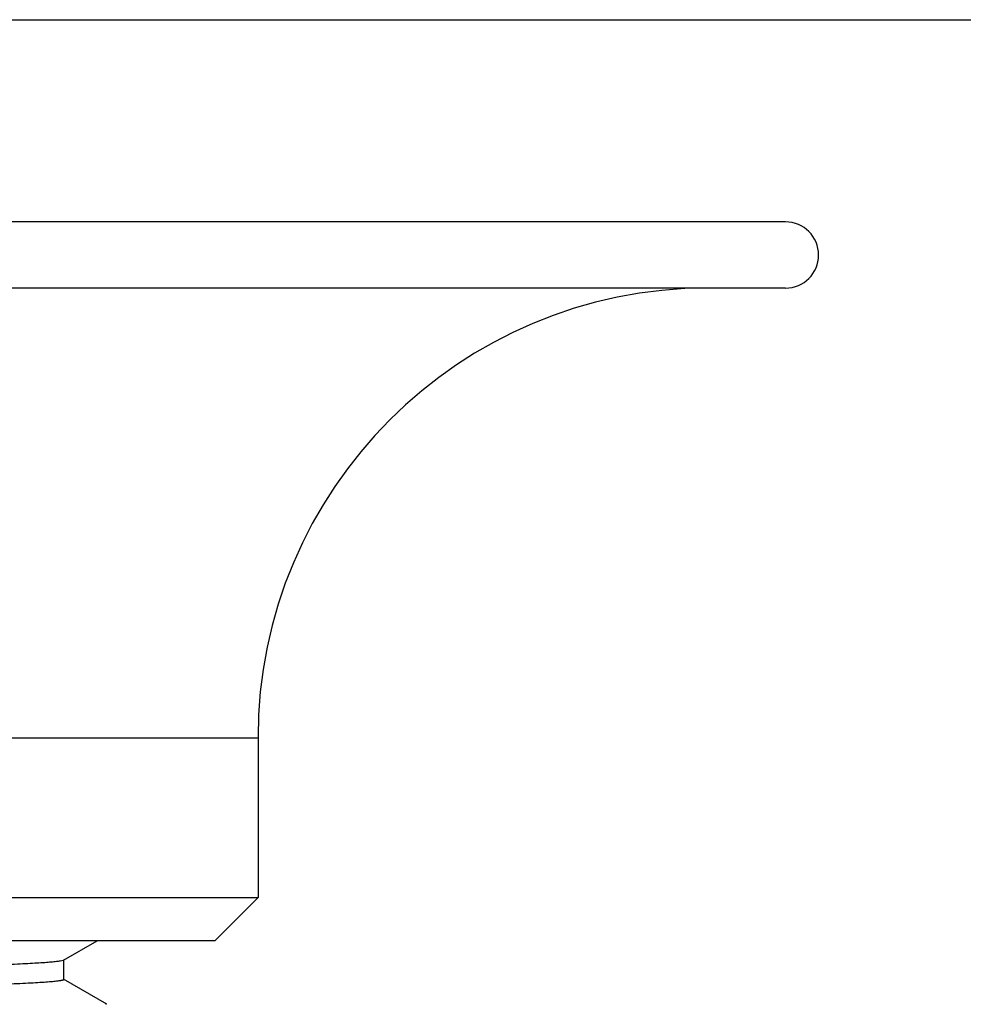
# Model space of a CAD drawing. Units: inches. Extents: x 0 to 11, y 0 to 8.5.
# Drawn here: x 6.1 to 6.9, y 7.7 to 8.5 of the extents above; entities that cross this region are included whole.
import ezdxf

# ---------------------------------------------------------------- set-up
doc = ezdxf.new("R2010")
doc.units = ezdxf.units.IN
doc.header["$LTSCALE"] = 0.605
doc.header["$MEASUREMENT"] = 0
doc.layers.get('0').update_dxf_attribs({"linetype": 'CONTINUOUS'})

msp = doc.modelspace()

# ---------------------------------------------------------------- linework, layer by layer
at = {"color": 7, "linetype": 'Continuous'}
for p, q in [((0, 8.5), (11, 8.5)), ((6.74426, 8.33818), (4.22116, 8.33818)), ((6.74426, 8.28528), (4.22116, 8.28528)), ((6.32221, 7.92533), (6.32221, 7.79768)), ((4.64321, 7.79768), (6.32221, 7.79768)), ((6.32221, 7.79768), (6.28771, 7.76318)), ((6.28767, 7.76318), (4.67774, 7.76318)), ((6.16655, 7.74765), (6.19342, 7.76318)), ((6.164, 7.74707), (6.16656, 7.7477)), ((6.16655, 7.7477), (6.16682, 7.74799)), ((6.16682, 7.73204), (6.16682, 7.74796)), ((6.16619, 7.73244), (6.16663, 7.73225)), ((6.20123, 7.71227), (6.16662, 7.73226)), ((6.16662, 7.73225), (6.16682, 7.73201)), ((6.20123, 7.71228), (6.19991, 7.7127))]:
    msp.add_line(p, q, dxfattribs=at)
at = {"color": 9, "linetype": 'Continuous'}
msp.add_line((4.64321, 7.92533), (6.32221, 7.92533), dxfattribs=at)
at = {"color": 7, "linetype": 'Continuous'}
for centre, radius, start, end in [((6.74426, 8.31173), 0.02645, 270, 90), ((6.68216, 7.92533), 0.35995, 90, 180)]:
    msp.add_arc(centre, radius, start, end, dxfattribs=at)
for points, knots in [([(5.62058, 7.73406), (5.65554, 7.73459), (5.7234, 7.73564), (5.82135, 7.73724), (5.89806, 7.7386), (5.95454, 7.73972), (5.9925, 7.74053), (6.02711, 7.74134), (6.05816, 7.74214), (6.08546, 7.74295), (6.10894, 7.74375), (6.12606, 7.74444), (6.13778, 7.74501), (6.14505, 7.74542), (6.15128, 7.74582), (6.15647, 7.74621), (6.16013, 7.74656), (6.16253, 7.74685), (6.16354, 7.747), (6.164, 7.74707)], [0, 0, 0, 0, 0.192913, 0.374559, 0.5406, 0.61627, 0.68628, 0.750129, 0.807341, 0.857641, 0.900892, 0.936946, 0.952217, 0.965617, 0.97712, 0.986702, 0.994338, 0.997417, 1, 1, 1, 1]), ([(6.16683, 7.73201), (6.16683, 7.73192), (6.16668, 7.73179), (6.16645, 7.73168), (6.16616, 7.73157), (6.1658, 7.73146), (6.16536, 7.73135), (6.16484, 7.73125), (6.164, 7.73109), (6.16274, 7.73091), (6.16022, 7.7306), (6.1563, 7.73022), (6.15069, 7.7298), (6.14388, 7.72937), (6.13591, 7.72894), (6.12677, 7.72851), (6.11649, 7.72808), (6.10509, 7.72765), (6.09257, 7.72722), (6.07896, 7.72679), (6.06426, 7.72635), (6.04252, 7.72575), (6.01277, 7.72502), (5.97415, 7.72415), (5.93187, 7.72329), (5.88627, 7.72243), (5.83775, 7.72156), (5.7867, 7.7207), (5.73349, 7.71983), (5.67847, 7.71897), (5.64124, 7.7184), (5.62237, 7.71811)], [0, 0, 0, 0, 0.000495, 0.000914, 0.001466, 0.002157, 0.002988, 0.003961, 0.005075, 0.00773, 0.010949, 0.019069, 0.029405, 0.041924, 0.056598, 0.073395, 0.092285, 0.113237, 0.136225, 0.16123, 0.188231, 0.217206, 0.280968, 0.352062, 0.429891, 0.513824, 0.603132, 0.69707, 0.794951, 0.896142, 1, 1, 1, 1])]:
    msp.add_open_spline(points, degree=3, knots=knots, dxfattribs=at)

doc.saveas('drawing.dxf')
